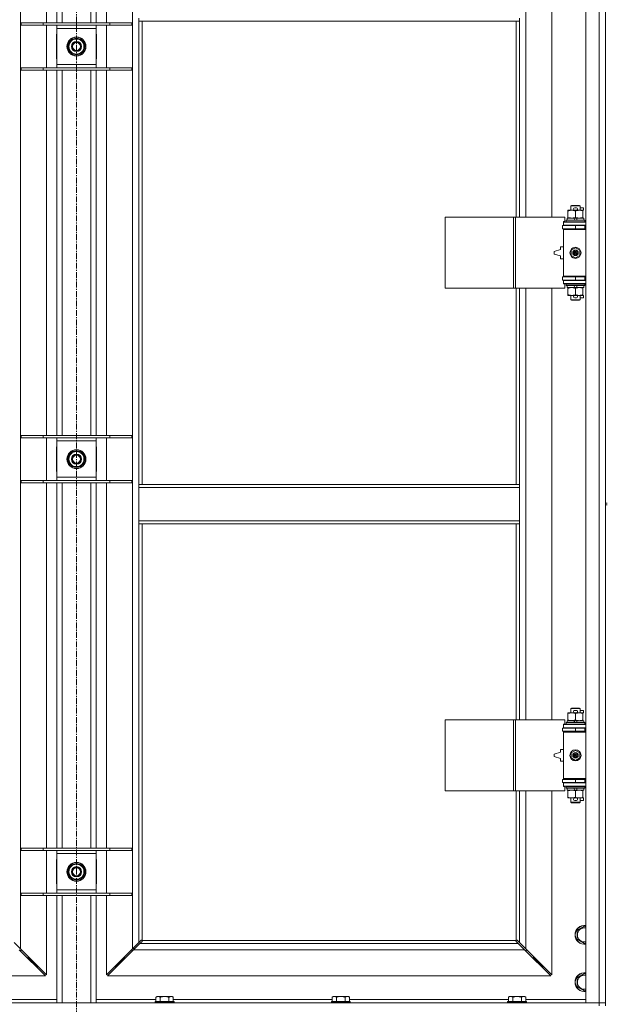
# Model space of a CAD drawing. Units: millimetres. Extents: x 0 to 30628, y -7 to 21000.
# Drawn here: x 8616 to 9359, y 14705 to 15953 of the extents above; entities that cross this region are included whole.
import ezdxf

# ---------------------------------------------------------------- set-up
doc = ezdxf.new("R2010")
doc.units = ezdxf.units.MM
doc.linetypes.add('K5LT_AXLED', pattern=[12, 7.5, -1.5, 1.5, -1.5])
doc.linetypes.add('K5LT_THIN', pattern=[0])
for name, color, linetype, true_color in [('OSI', 2, 'Continuous', 0xffff00), ('R', 1, 'Continuous', 0xff0000), ('WELDING', 7, 'Continuous', 0xffffff)]:
    doc.layers.add(name, color=color, linetype=linetype, true_color=true_color)

msp = doc.modelspace()

# ---------------------------------------------------------------- linework, layer by layer
at = {"layer": 'OSI', "color": 30, "linetype": 'K5LT_AXLED', "lineweight": 18, "true_color": 0xff8000}
msp.add_line((8687.9, 17228.8), (8687.9, 13965.8), dxfattribs=at)
at = {"layer": 'R', "color": 7, "linetype": 'K5LT_THIN', "lineweight": 18}
for p, q in [((9332.9, 14706.8), (9332.9, 16607.8)), ((9349.9, 14706.8), (9349.9, 16607.8)), ((8616.9, 16539.4), (8616.9, 14775.2)), ((8758.9, 14775.2), (8758.9, 16539.4)), ((8649.9, 15948.8), (8649.9, 16411.8)), ((8662.9, 15948.8), (8662.9, 16411.8)), ((8669.9, 15948.8), (8669.9, 16411.8)), ((8705.9, 15948.8), (8705.9, 16411.8)), ((8712.9, 15948.8), (8712.9, 16411.8)), ((8725.9, 16411.8), (8725.9, 15948.8)), ((9256.9, 16249.3), (9256.9, 15702.3)), ((9289.9, 15702.3), (9289.9, 16249.3)), ((9357.9, 15974.8), (9357.9, 15339.8)), ((8766.9, 15950.8), (8766.9, 15954.8)), ((9248.9, 15950.8), (8766.9, 15950.8)), ((8766.9, 15950.8), (8766.9, 15363.8)), ((8770.9, 15950.8), (8770.9, 15363.8)), ((9244.9, 15702.3), (9244.9, 15950.8)), ((9248.9, 15950.8), (9248.9, 15954.8)), ((9248.9, 15702.3), (9248.9, 15950.8)), ((8617.9, 15948.8), (8645.6, 15948.8)), ((8617.9, 15945.8), (8617.9, 15948.8)), ((8617.9, 15945.8), (8645.6, 15945.8)), ((8645.6, 15948.8), (8730.2, 15948.8)), ((8645.6, 15945.8), (8645.6, 15948.8)), ((8645.6, 15945.8), (8730.2, 15945.8)), ((8649.9, 15891.8), (8649.9, 15945.8)), ((8662.9, 15941.8), (8662.9, 15945.8)), ((8662.9, 15895.8), (8662.9, 15941.8)), ((8712.9, 15941.8), (8662.9, 15941.8)), ((8712.9, 15945.8), (8712.9, 15941.8)), ((8712.9, 15941.8), (8712.9, 15895.8)), ((8725.9, 15945.8), (8725.9, 15891.8)), ((8730.2, 15948.8), (8757.9, 15948.8)), ((8730.2, 15945.8), (8730.2, 15948.8)), ((8730.2, 15945.8), (8757.9, 15945.8)), ((8757.9, 15945.8), (8757.9, 15948.8)), ((8662.9, 15934.3), (8662.4, 15934.3)), ((8662.4, 15934.3), (8662.4, 15903.3)), ((8677, 15918.8), (8682.4, 15928.3)), ((8682.4, 15928.3), (8687.9, 15928.3)), ((8687.9, 15928.3), (8693.4, 15928.3)), ((8693.4, 15928.3), (8698.9, 15918.8)), ((8713.4, 15934.3), (8712.9, 15934.3)), ((8713.4, 15903.3), (8713.4, 15934.3)), ((8682.4, 15909.3), (8677, 15918.8)), ((8698.9, 15918.8), (8693.4, 15909.3)), ((8697.6, 15916.5), (8698.2, 15916.5)), ((8698.2, 15917.7), (8698.4, 15917.7)), ((8698.4, 15919.8), (8698.3, 15919.8)), ((8662.4, 15903.3), (8662.9, 15903.3)), ((8687.9, 15909.3), (8682.4, 15909.3)), ((8693.4, 15909.3), (8687.9, 15909.3)), ((8712.9, 15903.3), (8713.4, 15903.3)), ((8617.9, 15891.8), (8645.6, 15891.8)), ((8617.9, 15888.8), (8617.9, 15891.8)), ((8617.9, 15888.8), (8645.6, 15888.8)), ((8645.6, 15891.8), (8730.2, 15891.8)), ((8645.6, 15888.8), (8645.6, 15891.8)), ((8645.6, 15888.8), (8730.2, 15888.8)), ((8649.9, 15425.8), (8649.9, 15888.8)), ((8662.9, 15891.8), (8662.9, 15895.8)), ((8662.9, 15895.8), (8712.9, 15895.8)), ((8662.9, 15425.8), (8662.9, 15888.8)), ((8669.9, 15425.8), (8669.9, 15888.8)), ((8705.9, 15425.8), (8705.9, 15888.8)), ((8712.9, 15895.8), (8712.9, 15891.8)), ((8712.9, 15425.8), (8712.9, 15888.8)), ((8725.9, 15888.8), (8725.9, 15425.8)), ((8730.2, 15891.8), (8757.9, 15891.8)), ((8730.2, 15888.8), (8730.2, 15891.8)), ((8730.2, 15888.8), (8757.9, 15888.8)), ((8757.9, 15888.8), (8757.9, 15891.8)), ((9313.9, 15716.7), (9314.9, 15717.3)), ((9325.9, 15716.7), (9313.9, 15716.7)), ((9313.9, 15716.7), (9313.9, 15711.3)), ((9324.9, 15717.3), (9314.9, 15717.3)), ((9319, 15714.4), (9321, 15714.4)), ((9325.9, 15716.7), (9324.9, 15717.3)), ((9325.9, 15716.7), (9325.9, 15711.3)), ((9325.9, 15714.4), (9330.1, 15714.4)), ((9330.1, 15714.4), (9330.1, 15711.2)), ((9155, 15612.3), (9155, 15702.3)), ((9155, 15702.3), (9241.4, 15702.3)), ((9241.4, 15612.3), (9241.4, 15702.3)), ((9241.4, 15702.3), (9243.8, 15702.3)), ((9243.8, 15702.3), (9306.6, 15702.3)), ((9243.8, 15612.3), (9243.8, 15702.3)), ((9306.6, 15696.8), (9306.6, 15702.3)), ((9309.4, 15701.3), (9309.4, 15698.8)), ((9317.7, 15701.3), (9309.4, 15701.3)), ((9310.4, 15710.4), (9310.4, 15711.3)), ((9310.4, 15711.3), (9315.2, 15711.3)), ((9310.4, 15710.4), (9310.4, 15702.1)), ((9310.4, 15701.3), (9310.4, 15702.1)), ((9315.2, 15711.3), (9318.5, 15711.3)), ((9318.9, 15698.8), (9317.7, 15701.3)), ((9321.1, 15701.3), (9317.7, 15701.3)), ((9319.1, 15711.2), (9321, 15711.2)), ((9319.9, 15710.4), (9319.9, 15702.1)), ((9322.2, 15698.8), (9321.1, 15701.3)), ((9330.4, 15701.3), (9321.1, 15701.3)), ((9321.6, 15711.3), (9324.7, 15711.3)), ((9324.7, 15711.3), (9329.4, 15711.3)), ((9329.4, 15711.3), (9329.4, 15710.4)), ((9329.4, 15711.2), (9330.1, 15711.2)), ((9329.4, 15710.4), (9329.4, 15702.1)), ((9329.4, 15702.1), (9329.4, 15701.3)), ((9330.4, 15701.3), (9330.4, 15698.8)), ((9303.4, 15691.8), (9319.9, 15691.8)), ((9303.4, 15687.8), (9303.4, 15691.8)), ((9303.4, 15687.8), (9319.9, 15687.8)), ((9304.9, 15696.8), (9306.6, 15696.8)), ((9304.9, 15696.3), (9304.9, 15696.8)), ((9304.9, 15696.3), (9332.9, 15696.3)), ((9304.9, 15692.3), (9304.9, 15696.3)), ((9304.9, 15692.3), (9332.9, 15692.3)), ((9304.9, 15691.8), (9304.9, 15692.3)), ((9304.9, 15686.8), (9304.9, 15687.8)), ((9307.9, 15698.5), (9308.1, 15698.8)), ((9307.9, 15698.5), (9307.9, 15696.6)), ((9331.9, 15698.5), (9307.9, 15698.5)), ((9331.9, 15696.6), (9307.9, 15696.6)), ((9307.9, 15696.6), (9308.1, 15696.3)), ((9331.7, 15698.8), (9308.1, 15698.8)), ((9313.9, 15692.3), (9313.9, 15691.8)), ((9313.9, 15687.8), (9313.9, 15687.3)), ((9319.9, 15687.8), (9319.9, 15691.8)), ((9319.9, 15691.8), (9331.9, 15691.8)), ((9319.9, 15687.8), (9331.9, 15687.8)), ((9325.9, 15692.3), (9325.9, 15691.8)), ((9325.9, 15687.8), (9325.9, 15687.3)), ((9331.9, 15698.5), (9331.7, 15698.8)), ((9331.9, 15696.6), (9331.7, 15696.3)), ((9331.9, 15698.5), (9331.9, 15696.6)), ((9331.9, 15687.8), (9331.9, 15691.8)), ((9331.9, 15691.8), (9332.9, 15691.8)), ((9331.9, 15687.8), (9332.9, 15687.8)), ((9304.9, 15686.8), (9305.4, 15687.3)), ((9304.9, 15686.8), (9304.9, 15627.8)), ((9332.9, 15686.8), (9304.9, 15686.8)), ((9332.9, 15687.3), (9305.4, 15687.3)), ((9300.9, 15664.8), (9300.9, 15661.3)), ((9304.9, 15664.8), (9300.9, 15664.8)), ((9314.4, 15660.5), (9319.9, 15663.6)), ((9319.9, 15663.6), (9325.4, 15660.5)), ((9300.9, 15661.3), (9292.9, 15658.8)), ((9292.9, 15658.8), (9292.9, 15655.8)), ((9292.9, 15655.8), (9300.9, 15653.3)), ((9300.9, 15653.3), (9300.9, 15649.8)), ((9314.4, 15654.1), (9314.4, 15660.5)), ((9319.9, 15650.9), (9314.4, 15654.1)), ((9325.4, 15654.1), (9319.9, 15650.9)), ((9325.4, 15660.5), (9325.4, 15654.1)), ((9300.9, 15649.8), (9304.9, 15649.8)), ((9319.9, 15626.8), (9303.4, 15626.8)), ((9303.4, 15626.8), (9303.4, 15622.8)), ((9332.9, 15627.8), (9304.9, 15627.8)), ((9304.9, 15627.8), (9305.4, 15627.3)), ((9304.9, 15626.8), (9304.9, 15627.8)), ((9332.9, 15627.3), (9305.4, 15627.3)), ((9313.9, 15627.3), (9313.9, 15626.8)), ((9331.9, 15626.8), (9319.9, 15626.8)), ((9319.9, 15626.8), (9319.9, 15622.8)), ((9325.9, 15627.3), (9325.9, 15626.8)), ((9332.9, 15626.8), (9331.9, 15626.8)), ((9331.9, 15626.8), (9331.9, 15622.8)), ((9319.9, 15622.8), (9303.4, 15622.8)), ((9304.9, 15622.3), (9304.9, 15622.8)), ((9304.9, 15622.3), (9304.9, 15618.3)), ((9332.9, 15622.3), (9304.9, 15622.3)), ((9332.9, 15618.3), (9304.9, 15618.3)), ((9304.9, 15617.8), (9304.9, 15618.3)), ((9306.6, 15617.8), (9304.9, 15617.8)), ((9306.6, 15612.3), (9306.6, 15617.8)), ((9307.9, 15618), (9308.1, 15618.3)), ((9307.9, 15618), (9307.9, 15616.1)), ((9331.9, 15618), (9307.9, 15618)), ((9331.9, 15616.1), (9307.9, 15616.1)), ((9307.9, 15616.1), (9308.1, 15615.8)), ((9331.7, 15615.8), (9308.1, 15615.8)), ((9309.4, 15615.8), (9309.4, 15613.3)), ((9318.9, 15613.3), (9309.4, 15613.3)), ((9310.4, 15612.4), (9310.4, 15613.3)), ((9313.9, 15622.8), (9313.9, 15622.3)), ((9318.9, 15613.3), (9317.7, 15615.8)), ((9318.9, 15613.3), (9322.2, 15613.3)), ((9331.9, 15622.8), (9319.9, 15622.8)), ((9322.2, 15613.3), (9321.1, 15615.8)), ((9330.4, 15613.3), (9322.2, 15613.3)), ((9325.9, 15622.8), (9325.9, 15622.3)), ((9329.4, 15613.3), (9329.4, 15612.4)), ((9330.4, 15615.8), (9330.4, 15613.3)), ((9331.9, 15618), (9331.7, 15618.3)), ((9331.9, 15616.1), (9331.7, 15615.8)), ((9332.9, 15622.8), (9331.9, 15622.8)), ((9331.9, 15618), (9331.9, 15616.1)), ((9155, 15612.3), (9241.4, 15612.3)), ((9241.4, 15612.3), (9243.8, 15612.3)), ((9243.8, 15612.3), (9306.6, 15612.3)), ((9244.9, 15363.8), (9244.9, 15612.3)), ((9248.9, 15363.8), (9248.9, 15612.3)), ((9256.9, 15612.3), (9256.9, 15065.3)), ((9289.9, 15065.3), (9289.9, 15612.3)), ((9310.4, 15612.4), (9310.4, 15604.1)), ((9310.4, 15603.3), (9310.4, 15604.1)), ((9315.2, 15603.3), (9310.4, 15603.3)), ((9313.9, 15603.3), (9313.9, 15597.9)), ((9318.5, 15603.3), (9315.2, 15603.3)), ((9319, 15600.2), (9321, 15600.2)), ((9319.1, 15603.4), (9321, 15603.4)), ((9319.9, 15612.4), (9319.9, 15604.1)), ((9329.4, 15603.3), (9321.6, 15603.3)), ((9325.9, 15603.3), (9325.9, 15597.9)), ((9325.9, 15600.2), (9330.1, 15600.2)), ((9329.4, 15612.4), (9329.4, 15604.1)), ((9329.4, 15604.1), (9329.4, 15603.3)), ((9329.4, 15603.4), (9330.1, 15603.4)), ((9330.1, 15603.4), (9330.1, 15600.2)), ((9325.9, 15597.9), (9313.9, 15597.9)), ((9313.9, 15597.9), (9314.9, 15597.3)), ((9324.9, 15597.3), (9314.9, 15597.3)), ((9325.9, 15597.9), (9324.9, 15597.3)), ((8617.9, 15425.8), (8645.6, 15425.8)), ((8617.9, 15422.8), (8617.9, 15425.8)), ((8645.6, 15425.8), (8730.2, 15425.8)), ((8645.6, 15422.8), (8645.6, 15425.8)), ((8730.2, 15425.8), (8757.9, 15425.8)), ((8730.2, 15422.8), (8730.2, 15425.8)), ((8757.9, 15422.8), (8757.9, 15425.8)), ((8617.9, 15422.8), (8645.6, 15422.8)), ((8645.6, 15422.8), (8730.2, 15422.8)), ((8649.9, 15368.8), (8649.9, 15422.8)), ((8662.9, 15418.8), (8662.9, 15422.8)), ((8662.9, 15372.8), (8662.9, 15418.8)), ((8712.9, 15418.8), (8662.9, 15418.8)), ((8712.9, 15422.8), (8712.9, 15418.8)), ((8712.9, 15418.8), (8712.9, 15372.8)), ((8725.9, 15422.8), (8725.9, 15368.8)), ((8730.2, 15422.8), (8757.9, 15422.8)), ((8662.9, 15411.3), (8662.4, 15411.3)), ((8662.4, 15411.3), (8662.4, 15380.3)), ((8677, 15395.8), (8682.4, 15405.3)), ((8682.4, 15405.3), (8687.9, 15405.3)), ((8687.9, 15405.3), (8693.4, 15405.3)), ((8693.4, 15405.3), (8698.9, 15395.8)), ((8713.4, 15411.3), (8712.9, 15411.3)), ((8713.4, 15380.3), (8713.4, 15411.3)), ((8682.4, 15386.3), (8677, 15395.8)), ((8698.9, 15395.8), (8693.4, 15386.3)), ((8697.6, 15393.5), (8698.2, 15393.5)), ((8698.2, 15394.7), (8698.4, 15394.7)), ((8698.4, 15396.8), (8698.3, 15396.8)), ((8662.4, 15380.3), (8662.9, 15380.3)), ((8687.9, 15386.3), (8682.4, 15386.3)), ((8693.4, 15386.3), (8687.9, 15386.3)), ((8712.9, 15380.3), (8713.4, 15380.3)), ((8617.9, 15368.8), (8645.6, 15368.8)), ((8617.9, 15365.8), (8617.9, 15368.8)), ((8617.9, 15365.8), (8645.6, 15365.8)), ((8645.6, 15368.8), (8730.2, 15368.8)), ((8645.6, 15365.8), (8645.6, 15368.8)), ((8645.6, 15365.8), (8730.2, 15365.8)), ((8649.9, 14902.8), (8649.9, 15365.8)), ((8662.9, 15368.8), (8662.9, 15372.8)), ((8662.9, 15372.8), (8712.9, 15372.8)), ((8662.9, 14902.8), (8662.9, 15365.8)), ((8669.9, 14902.8), (8669.9, 15365.8)), ((8705.9, 14902.8), (8705.9, 15365.8)), ((8712.9, 15372.8), (8712.9, 15368.8)), ((8712.9, 14902.8), (8712.9, 15365.8)), ((8725.9, 15365.8), (8725.9, 14902.8)), ((8730.2, 15368.8), (8757.9, 15368.8)), ((8730.2, 15365.8), (8730.2, 15368.8)), ((8730.2, 15365.8), (8757.9, 15365.8)), ((8757.9, 15365.8), (8757.9, 15368.8)), ((8766.9, 15363.8), (9248.9, 15363.8)), ((8766.9, 15363.8), (8766.9, 15359.8)), ((9248.9, 15363.8), (9248.9, 15359.8)), ((8766.9, 15359.8), (8766.9, 15317.8)), ((8766.9, 15359.8), (9248.9, 15359.8)), ((9248.9, 15359.8), (9248.9, 15317.8)), ((9357.9, 15339.8), (9359.9, 15339.8)), ((9357.9, 15339.8), (9357.9, 15337.8)), ((9357.9, 15337.8), (9357.9, 14702.8)), ((9357.9, 15337.8), (9359.9, 15337.8)), ((8766.9, 15317.8), (9248.9, 15317.8)), ((8766.9, 15317.8), (8766.9, 15313.8)), ((8766.9, 15313.8), (9248.9, 15313.8)), ((8766.9, 15313.8), (8766.9, 14783.2)), ((8770.9, 15313.8), (8770.9, 14786)), ((9244.9, 15065.3), (9244.9, 15313.8)), ((9248.9, 15317.8), (9248.9, 15313.8)), ((9248.9, 15065.3), (9248.9, 15313.8)), ((9313.9, 15079.7), (9314.9, 15080.3)), ((9325.9, 15079.7), (9313.9, 15079.7)), ((9313.9, 15079.7), (9313.9, 15074.3)), ((9324.9, 15080.3), (9314.9, 15080.3)), ((9319, 15077.4), (9321, 15077.4)), ((9325.9, 15079.7), (9324.9, 15080.3)), ((9325.9, 15079.7), (9325.9, 15074.3)), ((9325.9, 15077.4), (9330.1, 15077.4)), ((9330.1, 15077.4), (9330.1, 15074.2)), ((9155, 14975.3), (9155, 15065.3)), ((9155, 15065.3), (9241.4, 15065.3)), ((9241.4, 14975.3), (9241.4, 15065.3)), ((9241.4, 15065.3), (9243.8, 15065.3)), ((9243.8, 15065.3), (9306.6, 15065.3)), ((9243.8, 14975.3), (9243.8, 15065.3)), ((9306.6, 15059.8), (9306.6, 15065.3)), ((9309.4, 15064.3), (9309.4, 15061.8)), ((9317.7, 15064.3), (9309.4, 15064.3)), ((9310.4, 15073.4), (9310.4, 15074.3)), ((9310.4, 15074.3), (9315.2, 15074.3)), ((9310.4, 15073.4), (9310.4, 15065.1)), ((9310.4, 15064.3), (9310.4, 15065.1)), ((9315.2, 15074.3), (9318.5, 15074.3)), ((9318.9, 15061.8), (9317.7, 15064.3)), ((9321.1, 15064.3), (9317.7, 15064.3)), ((9319.1, 15074.2), (9321, 15074.2)), ((9319.9, 15073.4), (9319.9, 15065.1)), ((9322.2, 15061.8), (9321.1, 15064.3)), ((9330.4, 15064.3), (9321.1, 15064.3)), ((9321.6, 15074.3), (9324.7, 15074.3)), ((9324.7, 15074.3), (9329.4, 15074.3)), ((9329.4, 15074.3), (9329.4, 15073.4)), ((9329.4, 15074.2), (9330.1, 15074.2)), ((9329.4, 15073.4), (9329.4, 15065.1)), ((9329.4, 15065.1), (9329.4, 15064.3)), ((9330.4, 15064.3), (9330.4, 15061.8)), ((9303.4, 15054.8), (9319.9, 15054.8)), ((9303.4, 15050.8), (9303.4, 15054.8)), ((9304.9, 15059.8), (9306.6, 15059.8)), ((9304.9, 15059.3), (9304.9, 15059.8)), ((9304.9, 15059.3), (9332.9, 15059.3)), ((9304.9, 15055.3), (9304.9, 15059.3)), ((9304.9, 15055.3), (9332.9, 15055.3)), ((9304.9, 15054.8), (9304.9, 15055.3)), ((9307.9, 15061.5), (9308.1, 15061.8)), ((9307.9, 15061.5), (9307.9, 15059.6)), ((9331.9, 15061.5), (9307.9, 15061.5)), ((9331.9, 15059.6), (9307.9, 15059.6)), ((9307.9, 15059.6), (9308.1, 15059.3)), ((9331.7, 15061.8), (9308.1, 15061.8)), ((9313.9, 15055.3), (9313.9, 15054.8)), ((9319.9, 15050.8), (9319.9, 15054.8)), ((9319.9, 15054.8), (9331.9, 15054.8)), ((9325.9, 15055.3), (9325.9, 15054.8)), ((9331.9, 15061.5), (9331.7, 15061.8)), ((9331.9, 15059.6), (9331.7, 15059.3)), ((9331.9, 15061.5), (9331.9, 15059.6)), ((9331.9, 15050.8), (9331.9, 15054.8)), ((9331.9, 15054.8), (9332.9, 15054.8)), ((9303.4, 15050.8), (9319.9, 15050.8)), ((9304.9, 15049.8), (9304.9, 15050.8)), ((9304.9, 15049.8), (9305.4, 15050.3)), ((9304.9, 15049.8), (9304.9, 14990.8)), ((9332.9, 15049.8), (9304.9, 15049.8)), ((9332.9, 15050.3), (9305.4, 15050.3)), ((9313.9, 15050.8), (9313.9, 15050.3)), ((9319.9, 15050.8), (9331.9, 15050.8)), ((9325.9, 15050.8), (9325.9, 15050.3)), ((9331.9, 15050.8), (9332.9, 15050.8)), ((9300.9, 15027.8), (9300.9, 15024.3)), ((9304.9, 15027.8), (9300.9, 15027.8)), ((9314.4, 15023.5), (9319.9, 15026.6)), ((9319.9, 15026.6), (9325.4, 15023.5)), ((9300.9, 15024.3), (9292.9, 15021.8)), ((9292.9, 15021.8), (9292.9, 15018.8)), ((9292.9, 15018.8), (9300.9, 15016.3)), ((9300.9, 15016.3), (9300.9, 15012.8)), ((9314.4, 15017.1), (9314.4, 15023.5)), ((9319.9, 15013.9), (9314.4, 15017.1)), ((9325.4, 15017.1), (9319.9, 15013.9)), ((9325.4, 15023.5), (9325.4, 15017.1)), ((9300.9, 15012.8), (9304.9, 15012.8)), ((9319.9, 14989.8), (9303.4, 14989.8)), ((9303.4, 14989.8), (9303.4, 14985.8)), ((9332.9, 14990.8), (9304.9, 14990.8)), ((9304.9, 14990.8), (9305.4, 14990.3)), ((9304.9, 14989.8), (9304.9, 14990.8)), ((9332.9, 14990.3), (9305.4, 14990.3)), ((9313.9, 14990.3), (9313.9, 14989.8)), ((9331.9, 14989.8), (9319.9, 14989.8)), ((9319.9, 14989.8), (9319.9, 14985.8)), ((9325.9, 14990.3), (9325.9, 14989.8)), ((9332.9, 14989.8), (9331.9, 14989.8)), ((9331.9, 14989.8), (9331.9, 14985.8)), ((9319.9, 14985.8), (9303.4, 14985.8)), ((9304.9, 14985.3), (9304.9, 14985.8)), ((9304.9, 14985.3), (9304.9, 14981.3)), ((9332.9, 14985.3), (9304.9, 14985.3)), ((9332.9, 14981.3), (9304.9, 14981.3)), ((9304.9, 14980.8), (9304.9, 14981.3)), ((9306.6, 14980.8), (9304.9, 14980.8)), ((9306.6, 14975.3), (9306.6, 14980.8)), ((9307.9, 14981), (9308.1, 14981.3)), ((9307.9, 14981), (9307.9, 14979.1)), ((9331.9, 14981), (9307.9, 14981)), ((9331.9, 14979.1), (9307.9, 14979.1)), ((9307.9, 14979.1), (9308.1, 14978.8)), ((9331.7, 14978.8), (9308.1, 14978.8)), ((9309.4, 14978.8), (9309.4, 14976.3)), ((9318.9, 14976.3), (9309.4, 14976.3)), ((9310.4, 14975.4), (9310.4, 14976.3)), ((9313.9, 14985.8), (9313.9, 14985.3)), ((9318.9, 14976.3), (9317.7, 14978.8)), ((9318.9, 14976.3), (9322.2, 14976.3)), ((9331.9, 14985.8), (9319.9, 14985.8)), ((9322.2, 14976.3), (9321.1, 14978.8)), ((9330.4, 14976.3), (9322.2, 14976.3)), ((9325.9, 14985.8), (9325.9, 14985.3)), ((9329.4, 14976.3), (9329.4, 14975.4)), ((9330.4, 14978.8), (9330.4, 14976.3)), ((9331.9, 14981), (9331.7, 14981.3)), ((9331.9, 14979.1), (9331.7, 14978.8)), ((9332.9, 14985.8), (9331.9, 14985.8)), ((9331.9, 14981), (9331.9, 14979.1)), ((9155, 14975.3), (9241.4, 14975.3)), ((9241.4, 14975.3), (9243.8, 14975.3)), ((9243.8, 14975.3), (9306.6, 14975.3)), ((9244.9, 14786), (9244.9, 14975.3)), ((9248.9, 14783.2), (9248.9, 14975.3)), ((9256.9, 14975.3), (9256.9, 14775.2)), ((9289.9, 14742.2), (9289.9, 14975.3)), ((9310.4, 14975.4), (9310.4, 14967.1)), ((9310.4, 14966.3), (9310.4, 14967.1)), ((9315.2, 14966.3), (9310.4, 14966.3)), ((9313.9, 14966.3), (9313.9, 14960.9)), ((9318.5, 14966.3), (9315.2, 14966.3)), ((9319.1, 14966.4), (9321, 14966.4)), ((9319.9, 14975.4), (9319.9, 14967.1)), ((9329.4, 14966.3), (9321.6, 14966.3)), ((9325.9, 14966.3), (9325.9, 14960.9)), ((9329.4, 14975.4), (9329.4, 14967.1)), ((9329.4, 14967.1), (9329.4, 14966.3)), ((9329.4, 14966.4), (9330.1, 14966.4)), ((9330.1, 14966.4), (9330.1, 14963.2)), ((9325.9, 14960.9), (9313.9, 14960.9)), ((9313.9, 14960.9), (9314.9, 14960.3)), ((9324.9, 14960.3), (9314.9, 14960.3)), ((9319, 14963.2), (9321, 14963.2)), ((9325.9, 14960.9), (9324.9, 14960.3)), ((9325.9, 14963.2), (9330.1, 14963.2)), ((8617.9, 14902.8), (8645.6, 14902.8)), ((8617.9, 14899.8), (8617.9, 14902.8)), ((8645.6, 14902.8), (8730.2, 14902.8)), ((8645.6, 14899.8), (8645.6, 14902.8)), ((8730.2, 14902.8), (8757.9, 14902.8)), ((8730.2, 14899.8), (8730.2, 14902.8)), ((8757.9, 14899.8), (8757.9, 14902.8)), ((8617.9, 14899.8), (8645.6, 14899.8)), ((8645.6, 14899.8), (8730.2, 14899.8)), ((8649.9, 14845.8), (8649.9, 14899.8)), ((8662.9, 14895.8), (8662.9, 14899.8)), ((8662.9, 14849.8), (8662.9, 14895.8)), ((8712.9, 14895.8), (8662.9, 14895.8)), ((8712.9, 14899.8), (8712.9, 14895.8)), ((8712.9, 14895.8), (8712.9, 14849.8)), ((8725.9, 14899.8), (8725.9, 14845.8)), ((8730.2, 14899.8), (8757.9, 14899.8)), ((8662.4, 14888.3), (8662.4, 14857.3)), ((8662.9, 14888.3), (8662.4, 14888.3)), ((8677, 14872.8), (8682.4, 14882.3)), ((8682.4, 14882.3), (8687.9, 14882.3)), ((8687.9, 14882.3), (8693.4, 14882.3)), ((8693.4, 14882.3), (8698.9, 14872.8)), ((8713.4, 14888.3), (8712.9, 14888.3)), ((8713.4, 14857.3), (8713.4, 14888.3)), ((8682.4, 14863.3), (8677, 14872.8)), ((8698.9, 14872.8), (8693.4, 14863.3)), ((8697.6, 14870.5), (8698.2, 14870.5)), ((8698.2, 14871.7), (8698.4, 14871.7)), ((8698.4, 14873.8), (8698.3, 14873.8)), ((8662.4, 14857.3), (8662.9, 14857.3)), ((8687.9, 14863.3), (8682.4, 14863.3)), ((8693.4, 14863.3), (8687.9, 14863.3)), ((8712.9, 14857.3), (8713.4, 14857.3)), ((8617.9, 14845.8), (8645.6, 14845.8)), ((8617.9, 14842.8), (8617.9, 14845.8)), ((8617.9, 14842.8), (8645.6, 14842.8)), ((8645.6, 14845.8), (8730.2, 14845.8)), ((8645.6, 14842.8), (8645.6, 14845.8)), ((8645.6, 14842.8), (8730.2, 14842.8)), ((8649.9, 14742.2), (8649.9, 14842.8)), ((8662.9, 14845.8), (8662.9, 14849.8)), ((8662.9, 14849.8), (8712.9, 14849.8)), ((8662.9, 14706.8), (8662.9, 14842.8)), ((8669.9, 14706.8), (8669.9, 14842.8)), ((8705.9, 14706.8), (8705.9, 14842.8)), ((8712.9, 14849.8), (8712.9, 14845.8)), ((8712.9, 14706.8), (8712.9, 14842.8)), ((8725.9, 14842.8), (8725.9, 14742.2)), ((8730.2, 14845.8), (8757.9, 14845.8)), ((8730.2, 14842.8), (8730.2, 14845.8)), ((8730.2, 14842.8), (8757.9, 14842.8)), ((8757.9, 14842.8), (8757.9, 14845.8)), ((9321.9, 14798.3), (9331.4, 14803.8)), ((9331.4, 14803.8), (9332.9, 14802.9)), ((9321.9, 14792.8), (9321.9, 14798.3)), ((9321.9, 14787.3), (9321.9, 14792.8)), ((8608.9, 14783.2), (8616.9, 14775.2)), ((8758.9, 14775.2), (8766.9, 14783.2)), ((8768.3, 14781.8), (8760.3, 14773.8)), ((8760.4, 14773.9), (8760.4, 14776.7)), ((8766.9, 14783.2), (8769.7, 14786)), ((8771.1, 14784.5), (8768.3, 14781.8)), ((8768.3, 14781.8), (9247.5, 14781.8)), ((8770.1, 14786.2), (8770.3, 14786.2)), ((8771.2, 14785.8), (9244.7, 14785.8)), ((8771.3, 14785), (8771.3, 14785.2)), ((8771.3, 14785.1), (8771.3, 14785.1)), ((9244.5, 14785), (9244.5, 14785.2)), ((9247.5, 14781.8), (9244.8, 14784.5)), ((9245.7, 14786.2), (9245.5, 14786.2)), ((9245.6, 14786.2), (9245.6, 14786.2)), ((9246.2, 14786), (9248.9, 14783.2)), ((9255.5, 14773.8), (9247.5, 14781.8)), ((9248.9, 14783.2), (9256.9, 14775.2)), ((9331.4, 14781.8), (9321.9, 14787.3)), ((9332.9, 14782.7), (9331.4, 14781.8)), ((8648.5, 14740.8), (8615.5, 14773.8)), ((8616.5, 14772.8), (8617.9, 14772.8)), ((8616.9, 14775.2), (8649.9, 14742.2)), ((8617.9, 14772.8), (8617.9, 14774.2)), ((8626.9, 14763.8), (8626.9, 14765.2)), ((8725.9, 14742.2), (8758.9, 14775.2)), ((8760.3, 14773.8), (8727.3, 14740.8)), ((8748.9, 14763.8), (8748.9, 14765.2)), ((8757.9, 14774.2), (8757.9, 14772.8)), ((8757.9, 14772.8), (8759.3, 14772.8)), ((9255.5, 14773.8), (8760.3, 14773.8)), ((9288.5, 14740.8), (9255.5, 14773.8)), ((9256.5, 14772.8), (9257.9, 14772.8)), ((9256.9, 14775.2), (9289.9, 14742.2)), ((9257.9, 14772.8), (9257.9, 14774.2)), ((9266.9, 14765.2), (9266.9, 14763.8)), ((8625.5, 14763.8), (8626.9, 14763.8)), ((8626.9, 14763.8), (8632.9, 14757.8)), ((8626.9, 14763.8), (8632.9, 14757.8)), ((8631.5, 14757.8), (8632.9, 14757.8)), ((8632.9, 14757.8), (8632.9, 14759.2)), ((8632.9, 14757.8), (8638.9, 14751.8)), ((8632.9, 14757.8), (8638.9, 14751.8)), ((8637.5, 14751.8), (8638.9, 14751.8)), ((8638.9, 14751.8), (8638.9, 14753.2)), ((8742.9, 14757.8), (8736.9, 14751.8)), ((8742.9, 14757.8), (8736.9, 14751.8)), ((8736.9, 14751.8), (8736.9, 14753.2)), ((8738.3, 14751.8), (8736.9, 14751.8)), ((8748.9, 14763.8), (8742.9, 14757.8)), ((8748.9, 14763.8), (8742.9, 14757.8)), ((8742.9, 14757.8), (8742.9, 14759.2)), ((8744.3, 14757.8), (8742.9, 14757.8)), ((8750.3, 14763.8), (8748.9, 14763.8)), ((9266.9, 14763.8), (9265.5, 14763.8)), ((9266.9, 14763.8), (9272.9, 14757.8)), ((9266.9, 14763.8), (9272.9, 14757.8)), ((9272.9, 14757.8), (9271.5, 14757.8)), ((9272.9, 14759.2), (9272.9, 14757.8)), ((9272.9, 14757.8), (9278.9, 14751.8)), ((9272.9, 14757.8), (9278.9, 14751.8)), ((9278.9, 14751.8), (9277.5, 14751.8)), ((9278.9, 14753.2), (9278.9, 14751.8)), ((8087.3, 14740.8), (8648.5, 14740.8)), ((8727.3, 14740.8), (9288.5, 14740.8)), ((9321.9, 14738.3), (9331.4, 14743.8)), ((9331.4, 14743.8), (9332.9, 14742.9)), ((9321.9, 14732.8), (9321.9, 14738.3)), ((9321.9, 14727.3), (9321.9, 14732.8)), ((9331.4, 14721.8), (9321.9, 14727.3)), ((8790, 14714.8), (8788.5, 14713.8)), ((8790, 14714.8), (8791.3, 14714.8)), ((8791.3, 14714.8), (8799.5, 14714.8)), ((8799.5, 14714.8), (8807.8, 14714.8)), ((8807.8, 14714.8), (8809, 14714.8)), ((8809, 14714.8), (8810.5, 14713.8)), ((9013.2, 14714.8), (9011.7, 14713.8)), ((9013.2, 14714.8), (9014.5, 14714.8)), ((9014.5, 14714.8), (9022.7, 14714.8)), ((9022.7, 14714.8), (9031, 14714.8)), ((9031, 14714.8), (9032.2, 14714.8)), ((9032.2, 14714.8), (9033.7, 14713.8)), ((9236.4, 14714.8), (9234.9, 14713.8)), ((9236.4, 14714.8), (9237.7, 14714.8)), ((9237.7, 14714.8), (9245.9, 14714.8)), ((9245.9, 14714.8), (9254.2, 14714.8)), ((9254.2, 14714.8), (9255.4, 14714.8)), ((9255.4, 14714.8), (9256.9, 14713.8)), ((9332.9, 14722.7), (9331.4, 14721.8)), ((8025.9, 14706.8), (9349.9, 14706.8)), ((8587.3, 14710.8), (8662.9, 14710.8)), ((8712.9, 14710.8), (8788.5, 14710.8)), ((8787.8, 14708.3), (8787.5, 14708)), ((8787.5, 14706.8), (8787.5, 14708)), ((8787.5, 14708), (8811.5, 14708)), ((8787.8, 14708.3), (8811.2, 14708.3)), ((8788.5, 14708.3), (8788.5, 14713.8)), ((8794, 14708.3), (8794, 14713.8)), ((8805, 14708.3), (8805, 14713.8)), ((8810.5, 14708.3), (8810.5, 14713.8)), ((8810.5, 14710.8), (9011.7, 14710.8)), ((8811.2, 14708.3), (8811.5, 14708)), ((8811.5, 14706.8), (8811.5, 14708)), ((9011, 14708.3), (9010.7, 14708)), ((9010.7, 14706.8), (9010.7, 14708)), ((9010.7, 14708), (9034.7, 14708)), ((9011, 14708.3), (9034.4, 14708.3)), ((9011.7, 14708.3), (9011.7, 14713.8)), ((9017.2, 14708.3), (9017.2, 14713.8)), ((9028.2, 14708.3), (9028.2, 14713.8)), ((9033.7, 14708.3), (9033.7, 14713.8)), ((9033.7, 14710.8), (9234.9, 14710.8)), ((9034.4, 14708.3), (9034.7, 14708)), ((9034.7, 14706.8), (9034.7, 14708)), ((9234.2, 14708.3), (9233.9, 14708)), ((9233.9, 14706.8), (9233.9, 14708)), ((9233.9, 14708), (9257.9, 14708)), ((9234.2, 14708.3), (9257.6, 14708.3)), ((9234.9, 14708.3), (9234.9, 14713.8)), ((9240.4, 14708.3), (9240.4, 14713.8)), ((9251.4, 14708.3), (9251.4, 14713.8)), ((9256.9, 14708.3), (9256.9, 14713.8)), ((9256.9, 14710.8), (9332.9, 14710.8)), ((9257.6, 14708.3), (9257.9, 14708)), ((9257.9, 14706.8), (9257.9, 14708)), ((9349.9, 14706.8), (9332.9, 14706.8)), ((9349.9, 14706.8), (9357.9, 14706.8)), ((9349.9, 14702.8), (9349.9, 14706.8)), ((9357.9, 14706.8), (9349.9, 14706.8))]:
    msp.add_line(p, q, dxfattribs=at)
for centre, radius in [((8687.9, 15918.8), 12), ((8687.9, 15918.8), 11.8), ((8687.9, 15918.8), 6.5), ((8687.9, 15918.8), 6), ((8687.9, 15918.8), 5), ((9319.9, 15657.3), 7), ((9319.9, 15657.3), 3.49), ((9319.9, 15657.3), 3.49), ((9319.9, 15657.3), 3.19), ((9319.9, 15657.3), 3.25), ((9319.9, 15657.3), 3.19), ((9319.9, 15657.3), 2.1), ((9319.9, 15657.3), 0.9), ((8687.9, 15395.8), 12), ((8687.9, 15395.8), 11.8), ((8687.9, 15395.8), 6.5), ((8687.9, 15395.8), 6), ((8687.9, 15395.8), 5), ((9319.9, 15020.3), 7), ((9319.9, 15020.3), 3.49), ((9319.9, 15020.3), 3.49), ((9319.9, 15020.3), 3.19), ((9319.9, 15020.3), 3.25), ((9319.9, 15020.3), 3.19), ((9319.9, 15020.3), 2.1), ((9319.9, 15020.3), 0.9), ((8687.9, 14872.8), 12), ((8687.9, 14872.8), 11.8), ((8687.9, 14872.8), 6.5), ((8687.9, 14872.8), 6), ((8687.9, 14872.8), 5)]:
    msp.add_circle(centre, radius, dxfattribs=at)
for centre, radius, start, end in [((8687.9, 15918.8), 10.5, 124.7912, 175.2088), ((8687.9, 15918.8), 9.5, 90, 270), ((8687.9, 15918.8), 10.5, 64.7912, 115.2088), ((8687.9, 15918.8), 9.5, 270, 90), ((8687.9, 15918.8), 10.5, 5.5324, 55.2088), ((8687.9, 15918.8), 10.5, 184.7912, 235.2088), ((8687.9, 15918.8), 10.5, 304.7912, 347.3589), ((8687.9, 15918.8), 10.5, 347.3589, 353.8105), ((8687.9, 15918.8), 10.5, 244.7912, 295.2088), ((9319, 15712.8), 1.6, 90, 249.6359), ((9321, 15712.8), 1.6, 290.3641, 90), ((9331.9, 15683.8), 4, 90, 118.955), ((9331.9, 15630.8), 4, 241.045, 270), ((9319, 15601.8), 1.6, 110.3641, 270), ((9321, 15601.8), 1.6, 270, 69.6359), ((8687.9, 15395.8), 10.5, 124.7912, 175.2088), ((8687.9, 15395.8), 9.5, 90, 270), ((8687.9, 15395.8), 10.5, 64.7912, 115.2088), ((8687.9, 15395.8), 9.5, 270, 90), ((8687.9, 15395.8), 10.5, 5.5324, 55.2088), ((8687.9, 15395.8), 10.5, 184.7912, 235.2088), ((8687.9, 15395.8), 10.5, 304.7912, 347.3589), ((8687.9, 15395.8), 10.5, 347.3589, 353.8105), ((8687.9, 15395.8), 10.5, 244.7912, 295.2088), ((9319, 15075.8), 1.6, 90, 249.6359), ((9321, 15075.8), 1.6, 290.3641, 90), ((9331.9, 15046.8), 4, 90, 118.955), ((9331.9, 14993.8), 4, 241.045, 270), ((9319, 14964.8), 1.6, 110.3641, 270), ((9321, 14964.8), 1.6, 270, 69.6359), ((8687.9, 14872.8), 10.5, 124.7912, 175.2088), ((8687.9, 14872.8), 9.5, 90, 270), ((8687.9, 14872.8), 10.5, 64.7912, 115.2088), ((8687.9, 14872.8), 9.5, 270, 90), ((8687.9, 14872.8), 10.5, 5.5324, 55.2088), ((8687.9, 14872.8), 10.5, 184.7912, 235.2088), ((8687.9, 14872.8), 10.5, 304.7912, 347.3589), ((8687.9, 14872.8), 10.5, 347.3589, 353.8105), ((8687.9, 14872.8), 10.5, 244.7912, 295.2088), ((9331.4, 14792.8), 12, 82.8192, 180), ((9331.4, 14792.8), 11.8, 82.7135, 180), ((9331.4, 14792.8), 8.97, 80.3762, 180), ((9331.4, 14792.8), 12, 180, 277.1808), ((9331.4, 14792.8), 11.8, 180, 277.2865), ((9331.4, 14792.8), 8.97, 180, 279.6238), ((8770.4, 14785.2), 1, 34.4499, 55.5501), ((9245.5, 14785.2), 1, 124.4499, 145.5501), ((9331.4, 14732.8), 12, 82.8192, 180), ((9331.4, 14732.8), 11.8, 82.7135, 180), ((9331.4, 14732.8), 8.97, 80.3762, 180), ((9331.4, 14732.8), 12, 180, 277.1808), ((9331.4, 14732.8), 11.8, 180, 277.2865), ((9331.4, 14732.8), 8.97, 180, 279.6238)]:
    msp.add_arc(centre, radius, start, end, dxfattribs=at)
at = {"layer": 'WELDING', "color": 7, "linetype": 'K5LT_THIN', "lineweight": 18}
for p, q in [((8769.7, 14786), (8769.8, 14786.1)), ((8769.8, 14786.1), (8770, 14786.2)), ((8770, 14786.2), (8770.2, 14786.2)), ((8770.6, 14786.2), (8770.4, 14786.2)), ((8770.7, 14786.2), (8770.5, 14786.2)), ((8770.8, 14786.1), (8770.6, 14786.2)), ((8770.8, 14786.1), (8770.7, 14786.2)), ((8770.9, 14786), (8770.8, 14786.1)), ((8770.9, 14786), (8770.8, 14786.1)), ((8771.2, 14784.7), (8771.1, 14784.5)), ((8771.3, 14785.7), (8771.2, 14785.8)), ((8771.2, 14785.6), (8771.2, 14785.8)), ((8771.3, 14785.4), (8771.2, 14785.6)), ((8771.3, 14784.9), (8771.2, 14784.7)), ((8771.3, 14785.5), (8771.3, 14785.7)), ((8771.4, 14785.4), (8771.3, 14785.5)), ((8771.3, 14785.3), (8771.3, 14785.4)), ((8771.3, 14785.2), (8771.3, 14785.1)), ((8771.3, 14785.1), (8771.3, 14784.9)), ((9244.6, 14785.7), (9244.5, 14785.5)), ((9244.6, 14785.6), (9244.5, 14785.4)), ((9244.5, 14785.5), (9244.5, 14785.4)), ((9244.5, 14785.4), (9244.5, 14785.3)), ((9244.5, 14784.9), (9244.5, 14785.1)), ((9244.6, 14784.7), (9244.5, 14784.9)), ((9244.7, 14785.8), (9244.6, 14785.7)), ((9244.7, 14785.8), (9244.6, 14785.6)), ((9244.8, 14784.5), (9244.6, 14784.7)), ((9245, 14786.1), (9244.9, 14786)), ((9245.1, 14786.1), (9244.9, 14786)), ((9245.2, 14786.2), (9245, 14786.1)), ((9245.3, 14786.2), (9245.1, 14786.1)), ((9245.3, 14786.2), (9245.2, 14786.2)), ((9245.5, 14786.2), (9245.3, 14786.2)), ((9245.5, 14786.2), (9245.6, 14786.2)), ((9245.6, 14786.2), (9245.8, 14786.2)), ((9245.8, 14786.2), (9246, 14786.1)), ((9246, 14786.1), (9246.2, 14786))]:
    msp.add_line(p, q, dxfattribs=at)
for centre, radius, start, end in [((8770.2, 14785.5), 0.697, 80.503, 90), ((8770.5, 14785.7), 0.513, 90.0546, 111.0726), ((8770.8, 14785.4), 0.513, 338.9101, 359.9627), ((9245, 14785.4), 0.513, 180.0546, 201.0726), ((9245.2, 14785.1), 0.697, 170.503, 180), ((9245.3, 14785.7), 0.513, 68.9101, 89.9627)]:
    msp.add_arc(centre, radius, start, end, dxfattribs=at)
for points, knots in [([(9315.2, 15711.3), (9314.9, 15711.3), (9314.2, 15711.3), (9313.5, 15711.2), (9312.6, 15711), (9311.6, 15710.8), (9310.8, 15710.6), (9310.4, 15710.4)], [0, 0, 0, 0, 1.523216, 3.057663, 3.814901, 5.878539, 8, 8, 8, 8]), ([(9310.4, 15702.1), (9311, 15701.9), (9311.8, 15701.7), (9313, 15701.5), (9313.7, 15701.4), (9314.4, 15701.3), (9314.9, 15701.3), (9315.2, 15701.3)], [0, 0, 0, 0, 3.005828, 4.318193, 5.5895, 6.632109, 8, 8, 8, 8]), ([(9319.9, 15710.4), (9319.5, 15710.6), (9318.7, 15710.8), (9317.7, 15711), (9316.9, 15711.2), (9316.2, 15711.3), (9315.6, 15711.3), (9315.3, 15711.3), (9315.2, 15711.3)], [0, 0, 0, 0, 2.494996, 4.309231, 5.73815, 7.133977, 8.472011, 9, 9, 9, 9]), ([(9315.2, 15701.3), (9315.5, 15701.3), (9316, 15701.3), (9316.9, 15701.4), (9317.8, 15701.5), (9318.8, 15701.8), (9319.6, 15702), (9319.9, 15702.1)], [0, 0, 0, 0, 1.597458, 2.676777, 4.235764, 6.182879, 8, 8, 8, 8]), ([(9324.7, 15711.3), (9324.5, 15711.3), (9324, 15711.3), (9323.4, 15711.2), (9322.7, 15711.1), (9321.9, 15711), (9321, 15710.8), (9320.3, 15710.6), (9319.9, 15710.4)], [0, 0, 0, 0, 1.192024, 2.404251, 3.60809, 4.765234, 6.955738, 9, 9, 9, 9]), ([(9319.9, 15702.1), (9320.5, 15701.9), (9321.3, 15701.7), (9322.3, 15701.5), (9322.9, 15701.4), (9323.4, 15701.3), (9324, 15701.3), (9324.6, 15701.3), (9325.2, 15701.3), (9325.7, 15701.3), (9326.2, 15701.4), (9326.8, 15701.5), (9328, 15701.7), (9328.8, 15701.9), (9329.4, 15702.1)], [0, 0, 0, 0, 2.72415, 3.912285, 4.716446, 5.530362, 6.353984, 7.500189, 8.40607, 9.211142, 9.605533, 10.761675, 12.184093, 15, 15, 15, 15]), ([(9329.4, 15710.4), (9328.9, 15710.6), (9328.2, 15710.8), (9327.2, 15711), (9326.5, 15711.2), (9325.9, 15711.2), (9325.3, 15711.3), (9324.9, 15711.3), (9324.7, 15711.3)], [0, 0, 0, 0, 2.905563, 4.375924, 5.511195, 6.679161, 7.850161, 9, 9, 9, 9]), ([(9315.2, 15613.3), (9314.9, 15613.3), (9314.2, 15613.3), (9313.5, 15613.2), (9312.6, 15613), (9311.6, 15612.8), (9310.8, 15612.6), (9310.4, 15612.4)], [0, 0, 0, 0, 1.523216, 3.057663, 3.814901, 5.878539, 8, 8, 8, 8]), ([(9319.9, 15612.4), (9319.5, 15612.6), (9318.7, 15612.8), (9317.7, 15613), (9316.9, 15613.2), (9316.2, 15613.3), (9315.6, 15613.3), (9315.3, 15613.3), (9315.2, 15613.3)], [0, 0, 0, 0, 2.494996, 4.309231, 5.73815, 7.133977, 8.472011, 9, 9, 9, 9]), ([(9324.7, 15613.3), (9324.5, 15613.3), (9324, 15613.3), (9323.4, 15613.2), (9322.7, 15613.1), (9321.9, 15613), (9321, 15612.8), (9320.3, 15612.6), (9319.9, 15612.4)], [0, 0, 0, 0, 1.192024, 2.404251, 3.60809, 4.765234, 6.955738, 9, 9, 9, 9]), ([(9329.4, 15612.4), (9328.9, 15612.6), (9328.2, 15612.8), (9327.2, 15613), (9326.5, 15613.2), (9325.9, 15613.2), (9325.3, 15613.3), (9324.9, 15613.3), (9324.7, 15613.3)], [0, 0, 0, 0, 2.905563, 4.375924, 5.511195, 6.679161, 7.850161, 9, 9, 9, 9]), ([(9310.4, 15604.1), (9311, 15603.9), (9311.8, 15603.7), (9313, 15603.5), (9313.7, 15603.4), (9314.4, 15603.3), (9314.9, 15603.3), (9315.2, 15603.3)], [0, 0, 0, 0, 3.005828, 4.318193, 5.5895, 6.632109, 8, 8, 8, 8]), ([(9315.2, 15603.3), (9315.5, 15603.3), (9316, 15603.3), (9316.9, 15603.4), (9317.8, 15603.5), (9318.8, 15603.8), (9319.6, 15604), (9319.9, 15604.1)], [0, 0, 0, 0, 1.597458, 2.676777, 4.235764, 6.182879, 8, 8, 8, 8]), ([(9319.9, 15604.1), (9320.5, 15603.9), (9321.3, 15603.7), (9322.3, 15603.5), (9322.9, 15603.4), (9323.4, 15603.3), (9324, 15603.3), (9324.6, 15603.3), (9325.2, 15603.3), (9325.7, 15603.3), (9326.2, 15603.4), (9326.8, 15603.5), (9328, 15603.7), (9328.8, 15603.9), (9329.4, 15604.1)], [0, 0, 0, 0, 2.72415, 3.912285, 4.716446, 5.530362, 6.353984, 7.500189, 8.40607, 9.211142, 9.605533, 10.761675, 12.184093, 15, 15, 15, 15]), ([(9315.2, 15074.3), (9314.9, 15074.3), (9314.2, 15074.3), (9313.5, 15074.2), (9312.6, 15074), (9311.6, 15073.8), (9310.8, 15073.6), (9310.4, 15073.4)], [0, 0, 0, 0, 1.523216, 3.057663, 3.814901, 5.878539, 8, 8, 8, 8]), ([(9310.4, 15065.1), (9311, 15064.9), (9311.8, 15064.7), (9313, 15064.5), (9313.7, 15064.4), (9314.4, 15064.3), (9314.9, 15064.3), (9315.2, 15064.3)], [0, 0, 0, 0, 3.005828, 4.318193, 5.5895, 6.632109, 8, 8, 8, 8]), ([(9319.9, 15073.4), (9319.5, 15073.6), (9318.7, 15073.8), (9317.7, 15074), (9316.9, 15074.2), (9316.2, 15074.3), (9315.6, 15074.3), (9315.3, 15074.3), (9315.2, 15074.3)], [0, 0, 0, 0, 2.494996, 4.309231, 5.73815, 7.133977, 8.472011, 9, 9, 9, 9]), ([(9315.2, 15064.3), (9315.5, 15064.3), (9316, 15064.3), (9316.9, 15064.4), (9317.8, 15064.5), (9318.8, 15064.8), (9319.6, 15065), (9319.9, 15065.1)], [0, 0, 0, 0, 1.597458, 2.676777, 4.235764, 6.182879, 8, 8, 8, 8]), ([(9324.7, 15074.3), (9324.5, 15074.3), (9324, 15074.3), (9323.4, 15074.2), (9322.7, 15074.1), (9321.9, 15074), (9321, 15073.8), (9320.3, 15073.6), (9319.9, 15073.4)], [0, 0, 0, 0, 1.192024, 2.404251, 3.60809, 4.765234, 6.955738, 9, 9, 9, 9]), ([(9319.9, 15065.1), (9320.5, 15064.9), (9321.3, 15064.7), (9322.3, 15064.5), (9322.9, 15064.4), (9323.4, 15064.3), (9324, 15064.3), (9324.6, 15064.3), (9325.2, 15064.3), (9325.7, 15064.3), (9326.2, 15064.4), (9326.8, 15064.5), (9328, 15064.7), (9328.8, 15064.9), (9329.4, 15065.1)], [0, 0, 0, 0, 2.72415, 3.912285, 4.716446, 5.530362, 6.353984, 7.500189, 8.40607, 9.211142, 9.605533, 10.761675, 12.184093, 15, 15, 15, 15]), ([(9329.4, 15073.4), (9328.9, 15073.6), (9328.2, 15073.8), (9327.2, 15074), (9326.5, 15074.2), (9325.9, 15074.2), (9325.3, 15074.3), (9324.9, 15074.3), (9324.7, 15074.3)], [0, 0, 0, 0, 2.905563, 4.375924, 5.511195, 6.679161, 7.850161, 9, 9, 9, 9]), ([(9315.2, 14976.3), (9314.9, 14976.3), (9314.2, 14976.3), (9313.5, 14976.2), (9312.6, 14976), (9311.6, 14975.8), (9310.8, 14975.6), (9310.4, 14975.4)], [0, 0, 0, 0, 1.523216, 3.057663, 3.814901, 5.878539, 8, 8, 8, 8]), ([(9319.9, 14975.4), (9319.5, 14975.6), (9318.7, 14975.8), (9317.7, 14976), (9316.9, 14976.2), (9316.2, 14976.3), (9315.6, 14976.3), (9315.3, 14976.3), (9315.2, 14976.3)], [0, 0, 0, 0, 2.494996, 4.309231, 5.73815, 7.133977, 8.472011, 9, 9, 9, 9]), ([(9324.7, 14976.3), (9324.5, 14976.3), (9324, 14976.3), (9323.4, 14976.2), (9322.7, 14976.1), (9321.9, 14976), (9321, 14975.8), (9320.3, 14975.6), (9319.9, 14975.4)], [0, 0, 0, 0, 1.192024, 2.404251, 3.60809, 4.765234, 6.955738, 9, 9, 9, 9]), ([(9329.4, 14975.4), (9328.9, 14975.6), (9328.2, 14975.8), (9327.2, 14976), (9326.5, 14976.2), (9325.9, 14976.2), (9325.3, 14976.3), (9324.9, 14976.3), (9324.7, 14976.3)], [0, 0, 0, 0, 2.905563, 4.375924, 5.511195, 6.679161, 7.850161, 9, 9, 9, 9]), ([(9310.4, 14967.1), (9311, 14966.9), (9311.8, 14966.7), (9313, 14966.5), (9313.7, 14966.4), (9314.4, 14966.3), (9314.9, 14966.3), (9315.2, 14966.3)], [0, 0, 0, 0, 3.005828, 4.318193, 5.5895, 6.632109, 8, 8, 8, 8]), ([(9315.2, 14966.3), (9315.5, 14966.3), (9316, 14966.3), (9316.9, 14966.4), (9317.8, 14966.5), (9318.8, 14966.8), (9319.6, 14967), (9319.9, 14967.1)], [0, 0, 0, 0, 1.597458, 2.676777, 4.235764, 6.182879, 8, 8, 8, 8]), ([(9319.9, 14967.1), (9320.5, 14966.9), (9321.3, 14966.7), (9322.3, 14966.5), (9322.9, 14966.4), (9323.4, 14966.3), (9324, 14966.3), (9324.6, 14966.3), (9325.2, 14966.3), (9325.7, 14966.3), (9326.2, 14966.4), (9326.8, 14966.5), (9328, 14966.7), (9328.8, 14966.9), (9329.4, 14967.1)], [0, 0, 0, 0, 2.72415, 3.912285, 4.716446, 5.530362, 6.353984, 7.500189, 8.40607, 9.211142, 9.605533, 10.761675, 12.184093, 15, 15, 15, 15]), ([(8788.5, 14713.8), (8788.7, 14713.9), (8789, 14714.1), (8789.5, 14714.3), (8789.9, 14714.5), (8790.3, 14714.7), (8790.7, 14714.8), (8791, 14714.8), (8791.2, 14714.8), (8791.3, 14714.8)], [0, 0, 0, 0, 2.066603, 3.173746, 5.147824, 6.604769, 8.158967, 9.382212, 10, 10, 10, 10]), ([(8791.3, 14714.8), (8791.4, 14714.8), (8791.6, 14714.8), (8792, 14714.7), (8792.5, 14714.6), (8792.9, 14714.4), (8793.4, 14714.2), (8793.8, 14714), (8794, 14713.8)], [0, 0, 0, 0, 1.223859, 2.39982, 3.845706, 5.448847, 6.557806, 9, 9, 9, 9]), ([(8794, 14713.8), (8794.1, 14713.8), (8794.4, 14713.9), (8795, 14714.1), (8795.8, 14714.3), (8796.7, 14714.5), (8797.5, 14714.6), (8798.1, 14714.7), (8798.5, 14714.8), (8798.8, 14714.8), (8799.2, 14714.8), (8799.4, 14714.8), (8799.5, 14714.8)], [0, 0, 0, 0, 1.445393, 3.758023, 7.226967, 11.441055, 14.080791, 16.720528, 18.040396, 19.360264, 20.680132, 22, 22, 22, 22]), ([(8799.5, 14714.8), (8799.7, 14714.8), (8799.9, 14714.8), (8800.3, 14714.8), (8800.8, 14714.7), (8801.3, 14714.7), (8802, 14714.6), (8802.9, 14714.4), (8803.7, 14714.2), (8804.5, 14714), (8804.8, 14713.8), (8805, 14713.8)], [0, 0, 0, 0, 1.619608, 3.239216, 4.858824, 6.478431, 9.606212, 12.733992, 17.553195, 19.776598, 22, 22, 22, 22]), ([(8805, 14713.8), (8805.2, 14713.9), (8805.5, 14714.1), (8806, 14714.3), (8806.4, 14714.5), (8806.8, 14714.7), (8807.2, 14714.8), (8807.5, 14714.8), (8807.7, 14714.8), (8807.8, 14714.8)], [0, 0, 0, 0, 2.066603, 3.173746, 5.147824, 6.604769, 8.158967, 9.382212, 10, 10, 10, 10]), ([(8807.8, 14714.8), (8807.9, 14714.8), (8808.1, 14714.8), (8808.5, 14714.7), (8809, 14714.6), (8809.4, 14714.4), (8809.9, 14714.2), (8810.3, 14714), (8810.5, 14713.8)], [0, 0, 0, 0, 1.223859, 2.39982, 3.845706, 5.448847, 6.557806, 9, 9, 9, 9]), ([(9011.7, 14713.8), (9011.9, 14713.9), (9012.2, 14714.1), (9012.7, 14714.3), (9013.1, 14714.5), (9013.5, 14714.7), (9013.9, 14714.8), (9014.2, 14714.8), (9014.4, 14714.8), (9014.5, 14714.8)], [0, 0, 0, 0, 2.066603, 3.173746, 5.147824, 6.604769, 8.158967, 9.382212, 10, 10, 10, 10]), ([(9014.5, 14714.8), (9014.6, 14714.8), (9014.8, 14714.8), (9015.2, 14714.7), (9015.7, 14714.6), (9016.1, 14714.4), (9016.6, 14714.2), (9017, 14714), (9017.2, 14713.8)], [0, 0, 0, 0, 1.223859, 2.39982, 3.845706, 5.448847, 6.557806, 9, 9, 9, 9]), ([(9017.2, 14713.8), (9017.3, 14713.8), (9017.6, 14713.9), (9018.2, 14714.1), (9019, 14714.3), (9019.9, 14714.5), (9020.7, 14714.6), (9021.3, 14714.7), (9021.7, 14714.8), (9022, 14714.8), (9022.4, 14714.8), (9022.6, 14714.8), (9022.7, 14714.8)], [0, 0, 0, 0, 1.445393, 3.758023, 7.226967, 11.441055, 14.080791, 16.720528, 18.040396, 19.360264, 20.680132, 22, 22, 22, 22]), ([(9022.7, 14714.8), (9022.9, 14714.8), (9023.1, 14714.8), (9023.5, 14714.8), (9024, 14714.7), (9024.5, 14714.7), (9025.2, 14714.6), (9026.1, 14714.4), (9026.9, 14714.2), (9027.7, 14714), (9028, 14713.8), (9028.2, 14713.8)], [0, 0, 0, 0, 1.619608, 3.239216, 4.858824, 6.478431, 9.606212, 12.733992, 17.553195, 19.776598, 22, 22, 22, 22]), ([(9028.2, 14713.8), (9028.4, 14713.9), (9028.7, 14714.1), (9029.2, 14714.3), (9029.6, 14714.5), (9030, 14714.7), (9030.4, 14714.8), (9030.7, 14714.8), (9030.9, 14714.8), (9031, 14714.8)], [0, 0, 0, 0, 2.066603, 3.173746, 5.147824, 6.604769, 8.158967, 9.382212, 10, 10, 10, 10]), ([(9031, 14714.8), (9031.1, 14714.8), (9031.3, 14714.8), (9031.7, 14714.7), (9032.2, 14714.6), (9032.6, 14714.4), (9033.1, 14714.2), (9033.5, 14714), (9033.7, 14713.8)], [0, 0, 0, 0, 1.223859, 2.39982, 3.845706, 5.448847, 6.557806, 9, 9, 9, 9]), ([(9234.9, 14713.8), (9235.1, 14713.9), (9235.4, 14714.1), (9235.9, 14714.3), (9236.3, 14714.5), (9236.7, 14714.7), (9237.1, 14714.8), (9237.4, 14714.8), (9237.6, 14714.8), (9237.7, 14714.8)], [0, 0, 0, 0, 2.066603, 3.173746, 5.147824, 6.604769, 8.158967, 9.382212, 10, 10, 10, 10]), ([(9237.7, 14714.8), (9237.8, 14714.8), (9238, 14714.8), (9238.4, 14714.7), (9238.9, 14714.6), (9239.3, 14714.4), (9239.8, 14714.2), (9240.2, 14714), (9240.4, 14713.8)], [0, 0, 0, 0, 1.223859, 2.39982, 3.845706, 5.448847, 6.557806, 9, 9, 9, 9]), ([(9240.4, 14713.8), (9240.5, 14713.8), (9240.8, 14713.9), (9241.4, 14714.1), (9242.2, 14714.3), (9243.1, 14714.5), (9243.9, 14714.6), (9244.5, 14714.7), (9244.9, 14714.8), (9245.2, 14714.8), (9245.6, 14714.8), (9245.8, 14714.8), (9245.9, 14714.8)], [0, 0, 0, 0, 1.445393, 3.758023, 7.226967, 11.441055, 14.080791, 16.720528, 18.040396, 19.360264, 20.680132, 22, 22, 22, 22]), ([(9245.9, 14714.8), (9246.1, 14714.8), (9246.3, 14714.8), (9246.7, 14714.8), (9247.2, 14714.7), (9247.7, 14714.7), (9248.4, 14714.6), (9249.3, 14714.4), (9250.1, 14714.2), (9250.9, 14714), (9251.2, 14713.8), (9251.4, 14713.8)], [0, 0, 0, 0, 1.619608, 3.239216, 4.858824, 6.478431, 9.606212, 12.733992, 17.553195, 19.776598, 22, 22, 22, 22]), ([(9251.4, 14713.8), (9251.6, 14713.9), (9251.9, 14714.1), (9252.4, 14714.3), (9252.8, 14714.5), (9253.2, 14714.7), (9253.6, 14714.8), (9253.9, 14714.8), (9254.1, 14714.8), (9254.2, 14714.8)], [0, 0, 0, 0, 2.066603, 3.173746, 5.147824, 6.604769, 8.158967, 9.382212, 10, 10, 10, 10]), ([(9254.2, 14714.8), (9254.3, 14714.8), (9254.5, 14714.8), (9254.9, 14714.7), (9255.4, 14714.6), (9255.8, 14714.4), (9256.3, 14714.2), (9256.7, 14714), (9256.9, 14713.8)], [0, 0, 0, 0, 1.223859, 2.39982, 3.845706, 5.448847, 6.557806, 9, 9, 9, 9])]:
    msp.add_open_spline(points, degree=3, knots=knots, dxfattribs=at)

doc.saveas('drawing.dxf')
